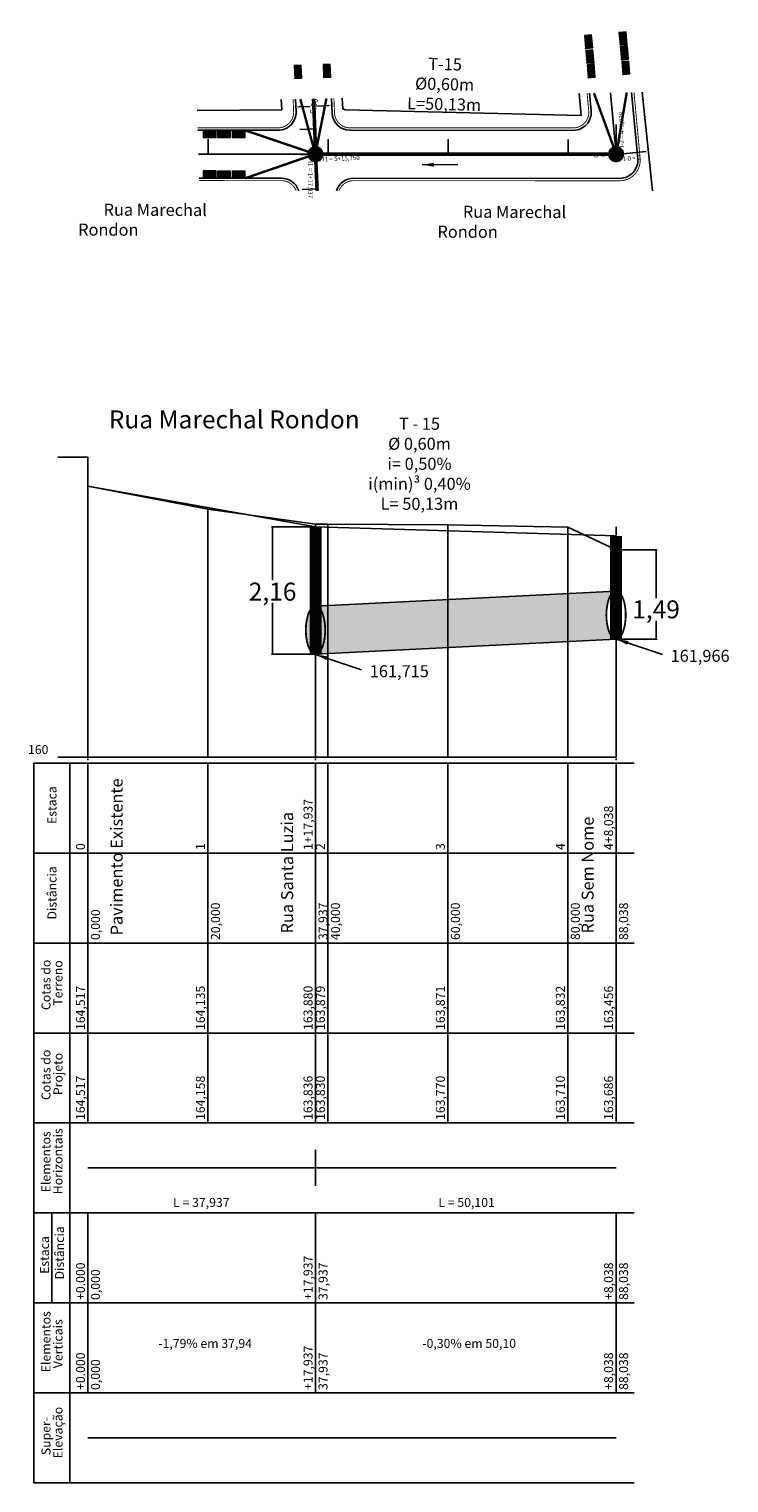
# Model space of a CAD drawing. Units: millimetres. Extents: x 3856 to 7873, y 6504 to 10139.
# Drawn here: x 7498 to 7615, y 6504 to 6746 of the extents above; entities that cross this region are included whole.
import ezdxf

# ---------------------------------------------------------------- set-up
doc = ezdxf.new("R2010")
doc.units = ezdxf.units.MM
doc.linetypes.add('ACAD_ISO05W100', pattern=[34, 24, -3, 0.5, -3, 0.5, -3])
doc.linetypes.add('CONTINUO', pattern=[0])
for name, color, linetype in [('AL PRED', 7, 'CONTINUO'), ('Bordo', 1, 'Continuous'), ('Distancias', 7, 'Continuous'), ('DRE-BIGODE', 8, 'Continuous'), ('DRE-BL', 7, 'Continuous'), ('dre-gal', 5, 'Continuous'), ('DRE-GAL-NOVO', 5, 'Continuous'), ('DRE-TX', 5, 'Continuous'), ('GREIDE', 1, 'Continuous'), ('Meio Fio', 40, 'Continuous'), ('NOME DE RUAS', 7, 'Continuous'), ('Perfil', 7, 'CONTINUO'), ('Traçado', 7, 'Continuous')]:
    doc.layers.add(name, color=color, linetype=linetype)
doc.layers.add('DRE-PV', color=7, linetype='Continuous', true_color=0x4c4c4c)
doc.styles.add('MARCOS', font='arial.ttf')
doc.styles.add('ROMANS', font='ROMANS.shx', dxfattribs={"height": 2})
doc.styles.add('SIMPLEX', font='simplex', dxfattribs={"height": 0.2})
doc.styles.get("Standard").update_dxf_attribs({"font": 'arial.ttf'})
doc.dimstyles.get("Standard").update_dxf_attribs({"dimtxt": 0.18, "dimasz": 0.18, "dimexe": 0.18, "dimexo": 0.0625, "dimgap": 0.09, "dimtad": 0, "dimtih": 1, "dimtoh": 1, "dimdec": 4, "dimzin": 0, "dimdsep": 46, "dimtxsty": 'Standard', "dimcen": 0.09, "dimadec": 0, "dimazin": 0, "dimtfac": 1, "dimtdec": 4, "dimtofl": 0, "dimtmove": 0, "dimatfit": 3, "dimfxl": 1, "dimtolj": 1, "dimtzin": 0, "dimarcsym": 0})

# ---------------------------------------------------------------- blocks, each defined once
blk = doc.blocks.new('A$C7C2E571F')
at = {"layer": 'DRE-BL'}
h = blk.add_hatch(color=2, dxfattribs=at)
h.paths.add_polyline_path([(2.22, 5.13), (2.09, 2.56), (4.19, 1.08)])
h.paths.add_polyline_path([(2.09, 2.56), (1.97, 0), (4.19, 1.08)])
h.paths.add_polyline_path([(2.22, 5.13), (0, 4.05), (2.09, 2.56)])
h.paths.add_polyline_path([(0, 4.05), (1.97, 0), (2.09, 2.56)])
at = {"layer": 'DRE-BL', "color": 1, "lineweight": 0}
for p, q in [((1.97, 0), (2.22, 5.13)), ((0, 4.05), (4.19, 1.08))]:
    blk.add_line(p, q, dxfattribs=at)
blk.add_lwpolyline([(1.97, 0), (0, 4.05), (2.22, 5.13), (4.19, 1.08)], close=True, dxfattribs=at)
blk = doc.blocks.new('*D155')
at = {"layer": 'Defpoints', "color": 0, "transparency": 16777216}
for p in [(7542.54, 6733.49), (7548.54, 6733.72), (7548.55, 6733.24)]:
    blk.add_point(p, dxfattribs=at)
at = {"layer": 'Distancias', "color": 0, "lineweight": -2, "transparency": 16777216}
for p, q in [((7542.54, 6733.42), (7542.57, 6732.82)), ((7543.06, 6733.02), (7544.95, 6733.09)), ((7548.06, 6733.22), (7546.17, 6733.14)), ((7548.54, 6733.66), (7548.56, 6733.06))]:
    blk.add_line(p, q, dxfattribs=at)
at = {"layer": 'Distancias', "color": 0, "transparency": 16777216}
for points in [[(7543.06, 6733.1), (7543.06, 6732.94), (7542.56, 6733)], [(7548.05, 6733.3), (7548.06, 6733.13), (7548.55, 6733.24)]]:
    blk.add_solid(points, dxfattribs=at)
at = {"layer": 'Distancias', "color": 0, "transparency": 16777216, "insert": (7545.56, 6733.12), "char_height": 1, "attachment_point": 5, "rotation": 82}
blk.add_mtext('\\A1;6.00', dxfattribs=at)
blk = doc.blocks.new('ECF2ACC7B2C2432C18CF48')
at = {"layer": 'Perfil', "color": 1, "linetype": 'CONTINUO', "flags": 128}
for points in [[(0, 1679.73), (37.94, 1672.92)], [(37.94, 1672.92), (88.04, 1671.42)]]:
    blk.add_lwpolyline(points, dxfattribs=at)
blk = doc.blocks.new('A2A9C53AB8784A8C18D06C')
at = {"layer": 'Perfil', "color": 5, "linetype": 'CONTINUO', "flags": 128}
for points in [[(-5, 1688.01), (0, 1688.01)], [(0, 1638.01), (0, 1688.01)], [(-5, 1638.01), (0, 1638.01)], [(0, 1638.01), (88.04, 1638.01)]]:
    blk.add_lwpolyline(points, dxfattribs=at)
at = {"layer": 'Perfil', "color": 3, "linetype": 'CONTINUO', "flags": 128}
blk.add_lwpolyline([(0, 1683.18), (20, 1679.36), (37.94, 1676.82), (40, 1676.81), (60, 1676.72), (80, 1676.34), (88.04, 1672.57)], dxfattribs=at)
at = {"layer": 'Perfil', "color": 254, "linetype": 'CONTINUO', "flags": 128}
for points in [[(0, 1683.18), (0, 1638.01)], [(20, 1679.36), (20, 1638.01)], [(37.94, 1676.82), (37.94, 1638.01)], [(40, 1676.81), (40, 1638.01)], [(60, 1676.72), (60, 1638.01)], [(80, 1676.34), (80, 1638.01)], [(88.04, 1672.57), (88.04, 1638.01)]]:
    blk.add_lwpolyline(points, dxfattribs=at)
at = {"layer": 'Perfil', "color": 255}
blk.add_blockref('ECF2ACC7B2C2432C18CF48', (0, 3.46), dxfattribs=at)
at = {"layer": 'Perfil', "color": 7, "style": 'SIMPLEX'}
blk.add_text('160', height=1.5, dxfattribs=at).set_placement((-10, 1638.51))
blk = doc.blocks.new('*D169')
at = {"layer": 'Defpoints', "color": 0, "transparency": 16777216}
for p in [(7595.94, 6659.19), (7595.94, 6644.3), (7602.6, 6644.3)]:
    blk.add_point(p, dxfattribs=at)
at = {"layer": 'dre-gal', "color": 0, "lineweight": -2, "transparency": 16777216}
for p, q in [((7596.01, 6659.19), (7602.79, 6659.19)), ((7602.61, 6659.01), (7602.61, 6651.14)), ((7602.6, 6644.48), (7602.6, 6647.36)), ((7596, 6644.3), (7602.78, 6644.3))]:
    blk.add_line(p, q, dxfattribs=at)
at = {"layer": 'dre-gal', "color": 0, "transparency": 16777216}
for points in [[(7602.58, 6659.01), (7602.64, 6659.01), (7602.61, 6659.19)], [(7602.57, 6644.48), (7602.63, 6644.48), (7602.6, 6644.3)]]:
    blk.add_solid(points, dxfattribs=at)
at = {"layer": 'dre-gal', "color": 0, "transparency": 16777216, "insert": (7602.61, 6649.25), "char_height": 0.18, "attachment_point": 5}
blk.add_mtext('\\A1;{\\f@Arial Unicode MS|b0|i0|c0|p34;\\H16.66667x;1,49}', dxfattribs=at)
blk = doc.blocks.new('*D170')
at = {"layer": 'Defpoints', "color": 0, "transparency": 16777216}
for p in [(7545.84, 6662.99), (7538.67, 6641.79), (7545.83, 6641.79)]:
    blk.add_point(p, dxfattribs=at)
at = {"layer": 'dre-gal', "color": 0, "lineweight": -2, "transparency": 16777216}
for p, q in [((7545.78, 6662.99), (7538.51, 6663)), ((7538.69, 6662.82), (7538.68, 6654.1)), ((7538.67, 6641.97), (7538.68, 6650.32)), ((7545.77, 6641.79), (7538.49, 6641.79))]:
    blk.add_line(p, q, dxfattribs=at)
at = {"layer": 'dre-gal', "color": 0, "transparency": 16777216}
for points in [[(7538.66, 6662.82), (7538.72, 6662.82), (7538.69, 6663)], [(7538.64, 6641.97), (7538.7, 6641.97), (7538.67, 6641.79)]]:
    blk.add_solid(points, dxfattribs=at)
at = {"layer": 'dre-gal', "color": 0, "transparency": 16777216, "insert": (7538.68, 6652.21), "char_height": 0.18, "attachment_point": 5}
blk.add_mtext('\\A1;{\\f@Arial Unicode MS|b0|i0|c0|p34;\\H16.66667x;2,16}', dxfattribs=at)

msp = doc.modelspace()

# ---------------------------------------------------------------- hatches: boundary and pattern name
at = {"layer": 'dre-gal'}
h = msp.add_hatch(color=254, dxfattribs=at)
h.dxf.hatch_style = 1
h.paths.add_polyline_path([(7594.329, 6648.29887), (7594.32883, 6648.43552, -0.074886035), (7594.70336, 6650.86683, -0.123246075), (7595.40436, 6652.07238, -0.175301308), (7595.85804, 6652.29452), (7545.83889, 6649.78863), (7545.83889, 6649.78816, -0.20213798), (7546.36937, 6649.56167, -0.123246075), (7547.07038, 6648.35613, -0.074886035), (7547.44491, 6645.92481), (7547.44474, 6645.78816), (7547.44491, 6645.65151, -0.074886035), (7547.07038, 6643.2202, -0.123246075), (7546.36937, 6642.01466, -0.180026837), (7545.90215, 6641.79116), (7595.93737, 6644.29857), (7595.93737, 6644.29887, -0.203020334), (7595.40436, 6644.52536, -0.123246075), (7594.70336, 6645.7309, -0.074886035), (7594.32883, 6648.16222)])
h = msp.add_hatch(color=254, dxfattribs=at)
h.dxf.hatch_style = 1
h.paths.add_polyline_path([(7547.90604, 6649.89219), (7547.90604, 6641.89158), (7567.90604, 6642.89384), (7567.90604, 6650.89416)])
h = msp.add_hatch(color=254, dxfattribs=at)
h.dxf.hatch_style = 1
h.paths.add_polyline_path([(7547.90604, 6649.89219), (7545.84304, 6649.78884), (7545.84304, 6649.78812, -0.200681824), (7546.36937, 6649.56167, -0.123246075), (7547.07038, 6648.35613, -0.074886035), (7547.44491, 6645.92481), (7547.44474, 6645.78816), (7547.44491, 6645.65151, -0.074886035), (7547.07038, 6643.2202, -0.123246075), (7546.36937, 6642.01466, -0.180026837), (7545.90215, 6641.79116), (7547.90604, 6641.89158)])
h.paths.add_polyline_path([(7547.07038, 6648.35613, 0.123876935), (7546.36439, 6649.56678, 0.198183097), (7545.84304, 6649.78812), (7545.84304, 6641.7882), (7545.90215, 6641.79116, 0.177546875), (7546.36439, 6642.00955, 0.123876935), (7547.07038, 6643.2202, 0.074886035), (7547.44491, 6645.65151), (7547.44474, 6645.78816), (7547.44491, 6645.92481, 0.074886035)])
h.paths.add_polyline_path([(7545.83889, 6649.78816, 0.201400902), (7545.30835, 6649.56678, 0.123876935), (7544.60236, 6648.35613, 0.074886035), (7544.22783, 6645.92481), (7544.228, 6645.78816), (7544.22783, 6645.65151, 0.074886035), (7544.60236, 6643.2202, 0.123876935), (7545.30835, 6642.00955, 0.200518966), (7545.83637, 6641.78816)])

# ---------------------------------------------------------------- linework, layer by layer
at = {"layer": 'AL PRED', "color": 7, "linetype": 'CONTINUO', "flags": 128}
for points in [[(7589.78384, 6735.2572), (7590.09945, 6731.60307)], [(7602.03448, 6719.04751), (7600.27563, 6735.46907)], [(7526.10012, 6732.41326), (7540.20631, 6732.53186), (7540.1377, 6734.25466)], [(7550.37589, 6732.71315), (7550.30346, 6734.45994)], [(7590.09944, 6731.60307), (7550.80053, 6732.52537), (7550.37589, 6732.71315)]]:
    msp.add_lwpolyline(points, dxfattribs=at)
at = {"layer": 'Bordo'}
for points in [[(7548.50831, 6734.42369), (7548.60308, 6731.99941, 0.402721537), (7551.59982, 6729.1166), (7588.7968, 6729.10463, 0.441523962), (7591.78508, 6732.38028), (7591.51638, 6735.29219)], [(7549.32878, 6719.03667, -0.325666541), (7552.18512, 6721.11641), (7596.56496, 6721.10213, 0.441523962), (7599.55324, 6724.37778), (7598.53305, 6735.43388)], [(7526.20339, 6729.12477), (7539.59051, 6729.12046, 0.425799738), (7542.58918, 6732.23765), (7542.50846, 6734.30253)], [(7543.02936, 6719.03537, 0.325988235), (7540.1733, 6721.12027), (7526.45463, 6721.12469)]]:
    msp.add_lwpolyline(points, format="xyb", dxfattribs=at)
at = {"layer": 'DRE-BIGODE', "linetype": 'Continuous', "const_width": 0.4}
for points in [[(7597.72366, 6735.41753), (7595.97115, 6725.12661), (7592.25392, 6735.30708)], [(7547.65275, 6734.40641), (7545.80223, 6725.14275), (7543.30405, 6734.3186)], [(7534.09048, 6729.10914), (7545.80223, 6725.14275), (7534.08799, 6721.10688)]]:
    msp.add_lwpolyline(points, dxfattribs=at)
at = {"layer": 'dre-gal', "color": 5}
for points in [[(7545.82852, 6649.78811), (7595.94404, 6652.29883)], [(7595.94404, 6644.29891), (7545.84304, 6641.7882)]]:
    msp.add_lwpolyline(points, dxfattribs=at)
at = {"layer": 'dre-gal', "color": 5, "linetype": 'Continuous', "const_width": 0.3}
for points in [[(7595.93737, 6644.29887, 0.200519229), (7596.46539, 6644.52025, 0.123876935), (7597.17138, 6645.7309, 0.074886035), (7597.54591, 6648.16222), (7597.54574, 6648.29887), (7597.54591, 6648.43552, 0.074886035), (7597.17138, 6650.86683, 0.123876935), (7596.46539, 6652.07748, 0.200519229), (7595.93737, 6652.29887, 0.200519229), (7595.40935, 6652.07748, 0.123876935), (7594.70336, 6650.86683, 0.074886035), (7594.32883, 6648.43552), (7594.329, 6648.29887), (7594.32883, 6648.16222, 0.074886035), (7594.70336, 6645.7309, 0.123876935), (7595.40935, 6644.52025, 0.200519229)], [(7545.83637, 6641.78816, 0.200519229), (7546.36439, 6642.00955, 0.123876935), (7547.07038, 6643.2202, 0.074886035), (7547.44491, 6645.65151), (7547.44474, 6645.78816), (7547.44491, 6645.92481, 0.074886035), (7547.07038, 6648.35613, 0.123876935), (7546.36439, 6649.56678, 0.200519229), (7545.83637, 6649.78816, 0.200519229), (7545.30835, 6649.56678, 0.123876935), (7544.60236, 6648.35613, 0.074886035), (7544.22783, 6645.92481), (7544.228, 6645.78816), (7544.22783, 6645.65151, 0.074886035), (7544.60236, 6643.2202, 0.123876935), (7545.30835, 6642.00955, 0.200519229)]]:
    msp.add_lwpolyline(points, format="xyb", close=True, dxfattribs=at)
at = {"layer": 'DRE-GAL-NOVO', "const_width": 0.6}
for points in [[(7545.87015, 6725.13826), (7545.50952, 6734.36313)], [(7546.10894, 6719.03601), (7545.83637, 6725.13827), (7595.97115, 6725.12214)]]:
    msp.add_lwpolyline(points, dxfattribs=at)
at = {"layer": 'DRE-PV', "const_width": 1.54}
for points in [[(7546.38976, 6724.97316, 1), (7545.28298, 6725.30338, 1)], [(7596.49076, 6724.96091, 1), (7595.38398, 6725.29114, 1)]]:
    msp.add_lwpolyline(points, format="xyb", close=True, dxfattribs=at)
at = {"layer": 'DRE-PV', "const_width": 2}
for points in [[(7545.84304, 6662.9942), (7545.83637, 6641.79056)], [(7595.93482, 6661.49145), (7595.93737, 6644.30126)]]:
    msp.add_lwpolyline(points, dxfattribs=at)
at = {"layer": 'GREIDE', "linetype": 'ACAD_ISO05W100', "ltscale": 0.5, "flags": 128}
for points in [[(7507.89937, 6593.63421), (7507.89937, 6662.9954)], [(7545.83637, 6593.63421), (7545.83637, 6662.9954)], [(7595.93737, 6593.63421), (7595.93737, 6662.9954)]]:
    msp.add_lwpolyline(points, dxfattribs=at)
at = {"layer": 'Meio Fio', "const_width": 0.15}
for points in [[(7548.9083, 6734.43177), (7549.00277, 6732.01503, 0.402721537), (7551.59995, 6729.5166), (7588.79693, 6729.50463, 0.441523962), (7591.38677, 6732.34353), (7591.11543, 6735.28409)], [(7549.75249, 6719.03676, -0.311884418), (7552.18499, 6720.71641), (7596.56484, 6720.70213, 0.441523962), (7599.95155, 6724.41454), (7598.934, 6735.44197)], [(7526.19083, 6729.52477), (7539.59064, 6729.52046, 0.425799738), (7542.18949, 6732.22203), (7542.10847, 6734.29445)], [(7542.60601, 6719.03529, 0.312309514), (7540.17317, 6720.72027), (7526.46719, 6720.72468)]]:
    msp.add_lwpolyline(points, format="xyb", dxfattribs=at)
at = {"layer": 'Perfil', "color": 7, "linetype": 'CONTINUO', "flags": 128}
for points in [[(7498.90604, 6623.63421), (7598.94404, 6623.63421)], [(7498.90604, 6623.63421), (7498.90604, 6608.63421)], [(7504.90604, 6623.63421), (7504.90604, 6608.63421)], [(7507.90604, 6623.63421), (7507.90604, 6608.63421)], [(7527.90604, 6623.63421), (7527.90604, 6608.63421)], [(7545.84304, 6623.63421), (7545.84304, 6608.63421)], [(7547.90604, 6623.63421), (7547.90604, 6608.63421)], [(7567.90604, 6623.63421), (7567.90604, 6608.63421)], [(7587.90604, 6623.63421), (7587.90604, 6608.63421)], [(7595.94404, 6623.63421), (7595.94404, 6608.63421)], [(7498.90604, 6608.63421), (7598.94404, 6608.63421)], [(7498.90604, 6608.63421), (7498.90604, 6593.63421)], [(7504.90604, 6608.63421), (7504.90604, 6593.63421)], [(7507.90604, 6608.63421), (7507.90604, 6593.63421)], [(7527.90604, 6608.63421), (7527.90604, 6593.63421)], [(7545.84304, 6608.63421), (7545.84304, 6593.63421)], [(7547.90604, 6608.63421), (7547.90604, 6593.63421)], [(7567.90604, 6608.63421), (7567.90604, 6593.63421)], [(7587.90604, 6608.63421), (7587.90604, 6593.63421)], [(7595.94404, 6608.63421), (7595.94404, 6593.63421)], [(7498.90604, 6593.63421), (7598.94404, 6593.63421)], [(7498.90604, 6593.63421), (7498.90604, 6578.63421)], [(7504.90604, 6593.63421), (7504.90604, 6578.63421)], [(7507.90604, 6593.63421), (7507.90604, 6578.63421)], [(7527.90604, 6593.63421), (7527.90604, 6578.63421)], [(7545.84304, 6593.63421), (7545.84304, 6578.63421)], [(7547.90604, 6593.63421), (7547.90604, 6578.63421)], [(7567.90604, 6593.63421), (7567.90604, 6578.63421)], [(7587.90604, 6593.63421), (7587.90604, 6578.63421)], [(7595.94404, 6593.63421), (7595.94404, 6578.63421)], [(7498.90604, 6578.63421), (7598.94404, 6578.63421)], [(7498.90604, 6578.63421), (7498.90604, 6563.63421)], [(7504.90604, 6578.63421), (7504.90604, 6563.63421)], [(7507.90604, 6578.63421), (7507.90604, 6563.63421)], [(7527.90604, 6578.63421), (7527.90604, 6563.63421)], [(7545.84304, 6578.63421), (7545.84304, 6563.63421)], [(7547.90604, 6578.63421), (7547.90604, 6563.63421)], [(7567.90604, 6578.63421), (7567.90604, 6563.63421)], [(7587.90604, 6578.63421), (7587.90604, 6563.63421)], [(7595.94404, 6578.63421), (7595.94404, 6563.63421)], [(7498.90604, 6563.63421), (7598.94404, 6563.63421)], [(7498.90604, 6563.63421), (7498.90604, 6548.63421)], [(7504.90604, 6563.63421), (7504.90604, 6548.63421)], [(7545.84305, 6559.13421), (7545.84305, 6553.13421)], [(7507.90604, 6556.13421), (7545.84305, 6556.13421)], [(7545.84305, 6556.13421), (7595.94404, 6556.13421)], [(7498.90604, 6548.63421), (7598.94404, 6548.63421)], [(7498.90604, 6548.63421), (7498.90604, 6533.63421)], [(7501.90604, 6548.63421), (7501.90604, 6533.63421)], [(7504.90604, 6548.63421), (7504.90604, 6533.63421)], [(7507.90604, 6548.63421), (7507.90604, 6533.63421)], [(7545.84305, 6548.63421), (7545.84305, 6533.63421)], [(7595.94405, 6548.63421), (7595.94405, 6533.63421)], [(7498.90604, 6533.63421), (7598.94404, 6533.63421)], [(7498.90604, 6533.63421), (7498.90604, 6518.63421)], [(7504.90604, 6533.63421), (7504.90604, 6518.63421)], [(7507.90604, 6533.63421), (7507.90604, 6518.63421)], [(7545.84304, 6533.63421), (7545.84304, 6518.63421)], [(7595.94404, 6533.63421), (7595.94404, 6518.63421)], [(7498.90604, 6518.63421), (7598.94404, 6518.63421)], [(7498.90604, 6518.63421), (7498.90604, 6503.63421)], [(7504.90604, 6518.63421), (7504.90604, 6503.63421)], [(7498.90604, 6503.63421), (7598.94404, 6503.63421)]]:
    msp.add_lwpolyline(points, dxfattribs=at)
at = {"layer": 'Perfil', "color": 2, "linetype": 'CONTINUO', "flags": 128}
msp.add_lwpolyline([(7507.90604, 6511.13421), (7595.94404, 6511.13421)], dxfattribs=at)
at = {"layer": 'Traçado', "color": 1, "linetype": 'CONTINUO', "flags": 128}
for points in [[(7595.97151, 6725.10233), (7595.02471, 6735.36303)], [(7545.86978, 6725.11854), (7545.50838, 6734.36311)], [(7526.32901, 6725.12473), (7545.87015, 6725.11844)], [(7546.13781, 6719.03601), (7545.86978, 6725.11854)], [(7545.87015, 6725.11844), (7595.97114, 6725.10232)]]:
    msp.add_lwpolyline(points, dxfattribs=at)
at = {"layer": 'Traçado', "color": 6, "linetype": 'CONTINUO', "flags": 128}
for points in [[(7595.97114, 6725.10232), (7595.97275, 6730.10232)], [(7545.86978, 6725.11854), (7550.86547, 6725.32625)], [(7595.97151, 6725.10233), (7600.95036, 6725.56174)], [(7545.87015, 6725.11844), (7545.86854, 6720.11844)]]:
    msp.add_lwpolyline(points, dxfattribs=at)
at = {"layer": 'Traçado', "color": 3, "linetype": 'CONTINUO', "flags": 128}
for points in [[(7545.70376, 6729.3653), (7543.20567, 6729.26764)], [(7527.93315, 6725.12421), (7527.93395, 6727.62421)], [(7545.87015, 6725.11844), (7545.87095, 6727.61844)], [(7547.93315, 6725.11778), (7547.93395, 6727.61778)], [(7567.93315, 6725.11134), (7567.93395, 6727.61134)], [(7587.93315, 6725.10491), (7587.93395, 6727.60491)], [(7595.97114, 6725.10232), (7595.97195, 6727.60232)], [(7545.86978, 6725.11854), (7543.37194, 6725.01468)], [(7595.97151, 6725.10233), (7593.48209, 6724.87262)], [(7546.12291, 6719.37411), (7543.62533, 6719.26406)]]:
    msp.add_lwpolyline(points, dxfattribs=at)

# ---------------------------------------------------------------- block references
at = {"layer": 'DRE-BL', "xscale": -0.4800017041698552, "zscale": 0.4800017041698545}
for p, yscale, rotation in [((7589.86593, 6744.43102), 0.4800017041698546, 210.81278236026), ((7595.61451, 6744.95456), 0.4800017041698546, 210.81278236026), ((7590.08978, 6741.95017), 0.4800017041698546, 210.81278236026), ((7595.82956, 6742.54335), 0.4800017041698546, 210.81278236026), ((7541.44836, 6739.44021), 0.4800017041698546, 208.4816955442909), ((7546.25526, 6739.62264), 0.4800017041698546, 208.4816955442909), ((7590.29486, 6739.5256), 0.4800017041698546, 210.81278236026), ((7596.07414, 6740.06795), 0.4800017041698546, 210.81278236026), ((7527.53891, 6727.0507), 0.4800017041698547, 296.1891060872736), ((7529.93624, 6727.04809), 0.4800017041698547, 296.1891060872736), ((7532.35244, 6727.06253), 0.4800017041698547, 296.1891060872736), ((7527.51102, 6720.29306), 0.4800017041698547, 296.1891060872736), ((7529.92931, 6720.25083), 0.4800017041698547, 296.1891060872736), ((7532.34551, 6720.26527), 0.4800017041698547, 296.1891060872736)]:
    msp.add_blockref('A$C7C2E571F', p, dxfattribs=dict(at, yscale=yscale, rotation=rotation))
at = {"layer": 'Perfil', "color": 255}
msp.add_blockref('A2A9C53AB8784A8C18D06C', (7507.90604, 4986.61931), dxfattribs=at)

# ---------------------------------------------------------------- texts
at = {"insert": (7511.37897, 6682.41521), "char_height": 3, "attachment_point": 1}
msp.add_mtext_dynamic_manual_height_columns('{\\f@Arial Unicode MS|b0|i0|c0|p34;Rua Marechal Rondon}', width=51.8192411, gutter_width=1, heights=[0], dxfattribs=at)
at = {"layer": 'DRE-TX', "insert": (7567.46821, 6741.13819), "char_height": 2, "attachment_point": 2, "rotation": 358.5883667, "style": 'MARCOS'}
msp.add_mtext('{\\C5;T-15\\P%%C0,60m\\PL=50,13m}', dxfattribs=at)
at = {"layer": 'DRE-TX', "insert": (7563.17098, 6681.18724), "char_height": 2, "width": 18.7146385, "attachment_point": 2, "style": 'ROMANS'}
msp.add_mtext('{\\fArial|b0|i0|c0|p34;T - 15\\P%%C 0,60m\\Pi= 0,50%\\Pi(min)\\fSymbol|b0|i0|c2|p18;³\\fArial|b0|i0|c0|p34; 0,40%} \\P{\\fArial|b0|i0|c0|p34;L= 50,13m}', dxfattribs=at)
at = {"layer": 'DRE-TX', "color": 7, "char_height": 2, "width": 13.5867776, "attachment_point": 4, "style": 'ROMANS'}
for s, insert in [('161,966', (7605.02882, 6641.24399)), ('161,715', (7554.88687, 6638.68448))]:
    msp.add_mtext(s, dxfattribs=dict(at, insert=insert))
at = {"layer": 'GREIDE', "color": 7, "style": 'SIMPLEX'}
for s, p in [('Pavimento Existente', (7513.68055, 6594.911)), ('Rua Santa Luzia', (7542.10576, 6595.22365)), ('Rua Sem Nome', (7592.20676, 6595.22365))]:
    msp.add_text(s, height=2, rotation=90, dxfattribs=at).set_placement(p)
at = {"layer": 'NOME DE RUAS', "char_height": 2, "width": 31.7731721, "attachment_point": 1, "rotation": 359.7912345, "style": 'SIMPLEX'}
for insert in [(7506.28367, 6716.89435), (7566.18374, 6716.54683)]:
    msp.add_mtext('\\pi2.11237,t26.11237;{\\f@Arial Unicode MS|b0|i0|c0|p34;Rua Marechal Rondon}', dxfattribs=dict(at, insert=insert))
at = {"layer": 'Perfil', "color": 7, "style": 'SIMPLEX'}
for s, p in [('Estaca', (7502.65604, 6613.48421)), ('1+17,937', (7545.34304, 6609.13421)), ('4+8,038', (7595.44404, 6609.13421)), ('0', (7507.40604, 6609.13421)), ('1', (7527.40604, 6609.13421)), ('2', (7547.40604, 6609.13421)), ('3', (7567.40604, 6609.13421)), ('4', (7587.40604, 6609.13421)), ('Distância', (7502.65604, 6597.55921)), ('20,000', (7529.90604, 6594.13421)), ('37,937', (7547.84304, 6594.13421)), ('40,000', (7549.90604, 6594.13421)), ('60,000', (7569.90604, 6594.13421)), ('80,000', (7589.90604, 6594.13421)), ('88,038', (7597.94404, 6594.13421)), ('0,000', (7509.90604, 6594.13421)), ('Cotas do', (7501.65604, 6582.45921)), ('Terreno', (7503.65604, 6583.18421)), ('164,517', (7507.40604, 6579.13421)), ('164,135', (7527.40604, 6579.13421)), ('163,880', (7545.34304, 6579.13421)), ('163,879', (7547.40604, 6579.13421)), ('163,871', (7567.40604, 6579.13421)), ('163,832', (7587.40604, 6579.13421)), ('163,456', (7595.44404, 6579.13421)), ('Cotas do', (7501.65604, 6567.45921)), ('Projeto', (7503.65604, 6568.28421)), ('164,517', (7507.40604, 6564.13421)), ('164,158', (7527.40604, 6564.13421)), ('163,836', (7545.34304, 6564.13421)), ('163,830', (7547.40604, 6564.13421)), ('163,770', (7567.40604, 6564.13421)), ('163,710', (7587.40604, 6564.13421)), ('163,686', (7595.44404, 6564.13421)), ('Elementos', (7501.65604, 6552.08421)), ('Horizontais', (7503.65604, 6551.75921)), ('Distância', (7503.90604, 6537.55921)), ('Estaca', (7501.40604, 6538.48421)), ('+17,937', (7545.34305, 6534.13421)), ('+0.000', (7507.40604, 6534.13421)), ('0,000', (7509.90604, 6534.13421)), ('37,937', (7547.84305, 6534.13421)), ('+8,038', (7595.44405, 6534.13421)), ('88,038', (7597.94405, 6534.13421)), ('Elementos', (7501.65604, 6522.08421)), ('Verticais', (7503.65604, 6522.75921)), ('+0.000', (7507.40604, 6519.13421)), ('0,000', (7509.90604, 6519.13421)), ('+17,937', (7545.34304, 6519.13421)), ('37,937', (7547.84304, 6519.13421)), ('+8,038', (7595.44404, 6519.13421)), ('88,038', (7597.94404, 6519.13421)), ('Super-', (7501.65604, 6508.25921)), ('Elevação', (7503.65604, 6507.73421))]:
    msp.add_text(s, height=1.5, rotation=90, dxfattribs=at).set_placement(p)
for s, p in [('L = 37,937', (7522.09954, 6549.63421)), ('L = 50,101', (7566.31854, 6549.63421)), ('-1,79% em 37,94', (7519.62454, 6526.13421)), ('-0,30% em 50,10', (7563.64354, 6526.13421))]:
    msp.add_text(s, height=1.5, dxfattribs=at).set_placement(p)
at = {"layer": 'Traçado', "color": 7, "style": 'SIMPLEX'}
for s, rotation, p in [('PI-2 = 4+8,038', 89.9815677, (7597.22131, 6725.60192)), ('PI1 = 1+17,937', 269.9815676, (7544.61999, 6724.61884)), ('PI1 = 5+15,750', 2.3809077, (7546.42128, 6723.89039)), ('0', 95.2719969, (7593.00718, 6724.57773)), ('PI-0 = 0', 5.271997, (7596.58425, 6723.90355))]:
    msp.add_text(s, height=0.75, rotation=rotation, dxfattribs=at).set_placement(p)

# ---------------------------------------------------------------- dimensions: what is measured, and where the dimension line sits
at = {"layer": 'Distancias'}
dim = msp.add_aligned_dim(p1=(7542.54041, 6733.48533), p2=(7548.53583, 6733.71971), distance=-0.48434, dimstyle='Standard', override={"dimtxt": 1, "dimasz": 0.5, "dimdec": 2}, dxfattribs=at)
dim.commit()
dim.dimension.update_dxf_attribs({"geometry": '*D155', "text_midpoint": (7545.55704, 6733.11856), "text_rotation": 82})
at = {"layer": 'dre-gal', "color": 7}
for base, p1, p2, angle, text, picture, middle in [((7538.6748, 6641.79328), (7545.84304, 6662.9942), (7545.82803, 6641.78822), 269.9594514, '{\\f@Arial Unicode MS|b0|i0|c0|p34;\\H16.66667x;2,16}', '*D170', (7538.68217, 6652.20879)), ((7602.60356, 6644.29558), (7595.94404, 6659.19322), (7595.93737, 6644.29857), 269.9743294, '{\\f@Arial Unicode MS|b0|i0|c0|p34;\\H16.66667x;1,49}', '*D169', (7602.60578, 6649.25148))]:
    dim = msp.add_linear_dim(base=base, p1=p1, p2=p2, angle=angle, text=text, dimstyle='Standard', dxfattribs=at)
    dim.commit()
    dim.dimension.update_dxf_attribs({"geometry": picture, "text_midpoint": middle, "dimtype": 161})

# ---------------------------------------------------------------- leaders
at = {"layer": 'DRE-TX'}
msp.add_leader([(7563.59471, 6723.36504), (7569.5485, 6723.38553)], dimstyle='Standard', override={"dimasz": 2, "dimgap": 2, "dimtad": 1}, dxfattribs=at)
at = {"layer": 'DRE-TX', "color": 7}
for points in [[(7596.00263, 6644.29894), (7603.65589, 6641.70867)], [(7545.86067, 6641.73943), (7553.51393, 6639.14916)]]:
    msp.add_leader(points, dimstyle='Standard', override={"dimasz": 2}, dxfattribs=at)

doc.saveas('drawing.dxf')
